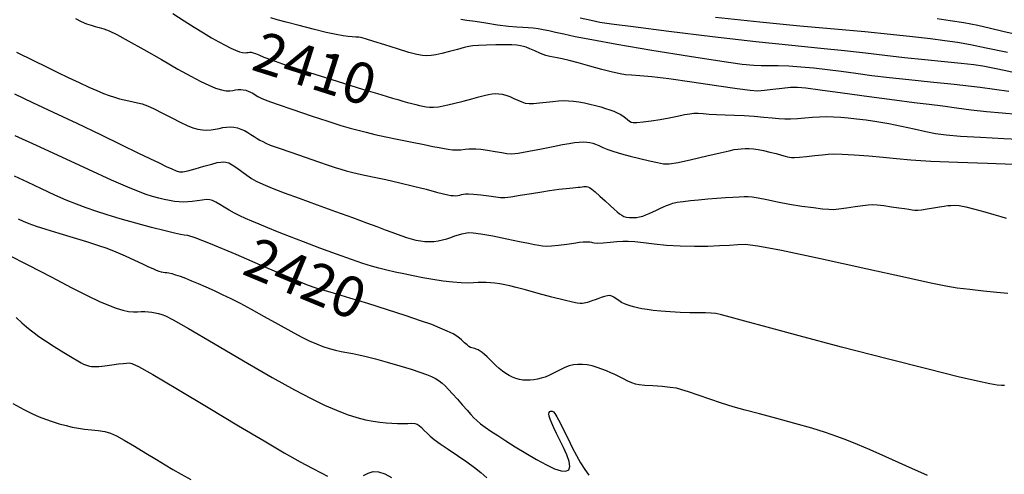
# Model space of a CAD drawing. Extents: x 349717 to 352917, y 1043174 to 1046174.
# Drawn here: x 351580 to 351822, y 1045795 to 1045907 of the extents above; entities that cross this region are included whole.
import ezdxf
from ezdxf.enums import TextEntityAlignment as Align

# ---------------------------------------------------------------- set-up
doc = ezdxf.new("R2010")
doc.units = 0
doc.header["$MEASUREMENT"] = 0
for name, color, linetype in [('CTEXT', 7, 'CONTINUOUS'), ('INDEX', 1, 'CONTINUOUS'), ('INTER', 33, 'CONTINUOUS')]:
    doc.layers.add(name, color=color, linetype=linetype)
doc.styles.add('SIMPLEX', font='SIMPLEX')

msp = doc.modelspace()

# ---------------------------------------------------------------- linework, layer by layer
at = {"layer": 'INDEX', "color": 1, "linetype": 'CONTINUOUS'}
for points, elevation in [([(351617.61, 1045908.12), (351620.42, 1045906.32), (351620.42, 1045906.32), (351622.91, 1045904.75), (351625.14, 1045903.39), (351627.12, 1045902.2), (351627.12, 1045902.2), (351628.9, 1045901.19), (351630.48, 1045900.34), (351631.85, 1045899.65), (351631.85, 1045899.65), (351633.02, 1045899.11), (351633.99, 1045898.75), (351634.76, 1045898.54), (351634.76, 1045898.54), (351635.34, 1045898.49), (351635.78, 1045898.53), (351636.15, 1045898.6), (351636.51, 1045898.64), (351636.89, 1045898.62), (351637.34, 1045898.52), (351637.34, 1045898.52), (351637.9, 1045898.31), (351638.72, 1045897.96), (351639.96, 1045897.46), (351639.96, 1045897.46), (351641.81, 1045896.77), (351644.57, 1045895.81), (351648.54, 1045894.51), (351648.54, 1045894.51), (351653.8, 1045892.83), (351659.47, 1045891.06), (351664.42, 1045889.53), (351664.42, 1045889.53), (351667.83, 1045888.48), (351669.98, 1045887.82), (351671.47, 1045887.38), (351671.47, 1045887.38), (351672.78, 1045887), (351674.01, 1045886.65), (351675.16, 1045886.33), (351675.16, 1045886.33), (351676.22, 1045886.04), (351677.21, 1045885.78), (351678.12, 1045885.56), (351678.12, 1045885.56), (351678.96, 1045885.37), (351679.77, 1045885.22), (351680.61, 1045885.13), (351680.61, 1045885.13), (351681.56, 1045885.12), (351682.75, 1045885.24), (351684.37, 1045885.53), (351684.37, 1045885.53), (351686.48, 1045886.03), (351688.8, 1045886.63), (351690.96, 1045887.21), (351690.96, 1045887.21), (351692.67, 1045887.66), (351693.97, 1045887.99), (351695.02, 1045888.23), (351695.02, 1045888.23), (351695.92, 1045888.39), (351696.76, 1045888.48), (351697.58, 1045888.47), (351697.58, 1045888.47), (351698.42, 1045888.34), (351699.31, 1045888.11), (351700.26, 1045887.76), (351700.26, 1045887.76), (351701.26, 1045887.32), (351702.26, 1045886.85), (351703.21, 1045886.45), (351703.21, 1045886.45), (351704.07, 1045886.17), (351704.98, 1045886.04), (351706.11, 1045886.05), (351706.11, 1045886.05), (351707.57, 1045886.19), (351709.19, 1045886.4), (351710.79, 1045886.59), (351710.79, 1045886.59), (351712.2, 1045886.72), (351713.46, 1045886.76), (351714.67, 1045886.73), (351714.67, 1045886.73), (351715.91, 1045886.63), (351717.21, 1045886.47), (351718.54, 1045886.23), (351718.54, 1045886.23), (351719.91, 1045885.93), (351721.28, 1045885.59), (351722.58, 1045885.22), (351722.58, 1045885.22), (351723.76, 1045884.86), (351724.82, 1045884.5), (351725.76, 1045884.15), (351725.76, 1045884.15), (351726.59, 1045883.8), (351727.32, 1045883.43), (351727.98, 1045883.02), (351727.98, 1045883.02), (351728.6, 1045882.56), (351729.16, 1045882.1), (351729.61, 1045881.72), (351729.61, 1045881.72), (351729.99, 1045881.47), (351730.5, 1045881.36), (351731.42, 1045881.38), (351731.42, 1045881.38), (351732.93, 1045881.53), (351734.9, 1045881.78), (351737.11, 1045882.13), (351737.11, 1045882.13), (351739.34, 1045882.55), (351741.4, 1045882.98), (351743.12, 1045883.33), (351744.39, 1045883.56), (351745.4, 1045883.67), (351746.41, 1045883.68), (351746.41, 1045883.68), (351747.65, 1045883.6), (351749.17, 1045883.48), (351750.97, 1045883.37), (351750.97, 1045883.37), (351753.04, 1045883.29), (351755.32, 1045883.21), (351757.74, 1045883.09), (351757.74, 1045883.09), (351760.21, 1045882.92), (351762.56, 1045882.71), (351764.62, 1045882.51), (351764.62, 1045882.51), (351766.26, 1045882.35), (351767.67, 1045882.27), (351769.11, 1045882.28), (351769.11, 1045882.28), (351770.77, 1045882.4), (351772.59, 1045882.57), (351774.45, 1045882.73), (351774.45, 1045882.73), (351776.23, 1045882.82), (351777.96, 1045882.84), (351779.66, 1045882.8), (351779.66, 1045882.8), (351781.4, 1045882.7), (351783.24, 1045882.54), (351785.3, 1045882.32), (351785.3, 1045882.32), (351787.64, 1045882.04), (351790.28, 1045881.66), (351793.2, 1045881.16), (351793.2, 1045881.16), (351796.33, 1045880.51), (351799.44, 1045879.81), (351802.25, 1045879.18), (351802.25, 1045879.18), (351804.66, 1045878.71), (351807.25, 1045878.36), (351810.78, 1045878.06), (351810.78, 1045878.06), (351815.71, 1045877.78), (351821.37, 1045877.5), (351826.8, 1045877.22)], 2410), ([(351824.42, 1045902.98), (351821.17, 1045903.75), (351818.11, 1045904.49), (351814.98, 1045905.19), (351814.98, 1045905.19), (351811.62, 1045905.81), (351808.22, 1045906.36), (351805.05, 1045906.83)], 2400), ([(351802.65, 1045794.84), (351797.34, 1045797.19), (351792.49, 1045799.36), (351792.49, 1045799.36), (351788.6, 1045801.07), (351785.53, 1045802.39), (351782.92, 1045803.45), (351782.92, 1045803.45), (351780.43, 1045804.41), (351777.69, 1045805.36), (351774.34, 1045806.4), (351774.34, 1045806.4), (351770.19, 1045807.58), (351765.7, 1045808.8), (351761.48, 1045809.92), (351761.48, 1045809.92), (351757.99, 1045810.85), (351755.03, 1045811.68), (351752.2, 1045812.54), (351752.2, 1045812.54), (351749.27, 1045813.51), (351746.46, 1045814.48), (351744.12, 1045815.31), (351744.12, 1045815.31), (351742.46, 1045815.86), (351741.13, 1045816.21), (351739.62, 1045816.43), (351739.62, 1045816.43), (351737.59, 1045816.62), (351735.34, 1045816.78), (351733.37, 1045816.92), (351733.37, 1045816.92), (351732, 1045817.05), (351731.05, 1045817.22), (351730.2, 1045817.51), (351730.2, 1045817.51), (351729.22, 1045817.97), (351728.12, 1045818.53), (351727.02, 1045819.08), (351727.02, 1045819.08), (351726, 1045819.57), (351725.01, 1045820.02), (351723.97, 1045820.45), (351723.97, 1045820.45), (351722.85, 1045820.9), (351721.66, 1045821.33), (351720.45, 1045821.69), (351720.45, 1045821.69), (351719.26, 1045821.93), (351718.11, 1045822.05), (351716.98, 1045822.05), (351716.98, 1045822.05), (351715.88, 1045821.93), (351714.81, 1045821.69), (351713.78, 1045821.33), (351713.78, 1045821.33), (351712.77, 1045820.85), (351711.78, 1045820.32), (351710.82, 1045819.8), (351710.82, 1045819.8), (351709.86, 1045819.34), (351708.92, 1045818.96), (351707.99, 1045818.65), (351707.99, 1045818.65), (351707.07, 1045818.41), (351706.16, 1045818.25), (351705.26, 1045818.17), (351705.26, 1045818.17), (351704.38, 1045818.16), (351703.5, 1045818.22), (351702.64, 1045818.37), (351702.64, 1045818.37), (351701.78, 1045818.61), (351700.94, 1045818.93), (351700.11, 1045819.33), (351700.11, 1045819.33), (351699.28, 1045819.82), (351698.47, 1045820.39), (351697.67, 1045821.06), (351696.88, 1045821.79), (351696.11, 1045822.56), (351695.38, 1045823.29), (351695.38, 1045823.29), (351694.7, 1045823.94), (351694.07, 1045824.5), (351693.49, 1045824.97), (351693.49, 1045824.97), (351692.96, 1045825.34), (351692.48, 1045825.63), (351692.05, 1045825.83), (351692.05, 1045825.83), (351691.67, 1045825.95), (351691.32, 1045826.02), (351690.98, 1045826.09), (351690.98, 1045826.09), (351690.64, 1045826.22), (351690.25, 1045826.45), (351689.78, 1045826.83), (351689.78, 1045826.83), (351689.19, 1045827.39), (351688.44, 1045828.08), (351687.51, 1045828.81), (351687.51, 1045828.81), (351686.35, 1045829.53), (351684.92, 1045830.24), (351683.21, 1045830.99), (351683.21, 1045830.99), (351681.11, 1045831.81), (351678.41, 1045832.78), (351674.83, 1045833.99), (351674.83, 1045833.99), (351670.29, 1045835.46), (351665.43, 1045836.99), (351661.08, 1045838.34), (351661.08, 1045838.34), (351657.85, 1045839.3), (351655.62, 1045839.93), (351654.07, 1045840.36), (351654.07, 1045840.36), (351652.75, 1045840.75), (351650.69, 1045841.52), (351646.79, 1045843.14), (351646.79, 1045843.14), (351640.46, 1045845.87), (351633.18, 1045849.01), (351626.92, 1045851.65), (351626.92, 1045851.65), (351623.16, 1045853.11), (351621.35, 1045853.66), (351620.44, 1045853.79), (351620.44, 1045853.79), (351619.49, 1045853.93), (351618.03, 1045854.23), (351615.73, 1045854.79), (351615.73, 1045854.79), (351612.41, 1045855.65), (351608.54, 1045856.69), (351604.75, 1045857.76), (351604.75, 1045857.76), (351601.53, 1045858.73), (351598.8, 1045859.61), (351596.37, 1045860.47), (351596.37, 1045860.47), (351594.02, 1045861.36), (351591.53, 1045862.37), (351588.7, 1045863.61), (351588.7, 1045863.61), (351585.41, 1045865.12), (351581.98, 1045866.73), (351578.82, 1045868.21)], 2420)]:
    msp.add_lwpolyline(points, dxfattribs=dict(at, elevation=elevation))
at = {"layer": 'INTER', "linetype": 'CONTINUOUS'}
for points, elevation in [([(351593.77, 1045906.89), (351595.21, 1045906.19), (351596.5, 1045905.64), (351597.63, 1045905.24), (351597.63, 1045905.24), (351598.64, 1045904.96), (351599.61, 1045904.71), (351600.7, 1045904.39), (351600.7, 1045904.39), (351602.05, 1045903.87), (351603.95, 1045902.96), (351606.73, 1045901.47), (351606.73, 1045901.47), (351610.55, 1045899.31), (351614.83, 1045896.83), (351618.86, 1045894.52), (351618.86, 1045894.52), (351622.06, 1045892.74), (351624.51, 1045891.46), (351626.46, 1045890.54), (351626.46, 1045890.54), (351628.13, 1045889.86), (351629.54, 1045889.41), (351630.7, 1045889.17), (351630.7, 1045889.17), (351631.62, 1045889.15), (351632.38, 1045889.25), (351633.04, 1045889.38), (351633.04, 1045889.38), (351633.67, 1045889.46), (351634.29, 1045889.48), (351634.91, 1045889.43), (351634.91, 1045889.43), (351635.51, 1045889.31), (351636.09, 1045889.12), (351636.67, 1045888.87), (351636.67, 1045888.87), (351637.24, 1045888.56), (351637.83, 1045888.2), (351638.49, 1045887.81), (351638.49, 1045887.81), (351639.31, 1045887.39), (351640.73, 1045886.8), (351643.23, 1045885.89), (351647.06, 1045884.56), (351651.53, 1045883.06), (351655.69, 1045881.7), (351655.69, 1045881.7), (351658.83, 1045880.7), (351661.14, 1045880.01), (351663.07, 1045879.48), (351663.07, 1045879.48), (351665.01, 1045878.99), (351667.21, 1045878.48), (351669.85, 1045877.9), (351669.85, 1045877.9), (351673.02, 1045877.24), (351676.33, 1045876.58), (351679.26, 1045875.99), (351679.26, 1045875.99), (351681.42, 1045875.55), (351682.96, 1045875.23), (351684.14, 1045875.01), (351684.14, 1045875.01), (351685.19, 1045874.83), (351686.2, 1045874.72), (351687.22, 1045874.68), (351687.22, 1045874.68), (351688.28, 1045874.73), (351689.31, 1045874.82), (351690.24, 1045874.92), (351690.24, 1045874.92), (351691.05, 1045874.98), (351691.93, 1045874.97), (351693.14, 1045874.86), (351693.14, 1045874.86), (351694.81, 1045874.62), (351696.66, 1045874.31), (351698.3, 1045874.01), (351698.3, 1045874.01), (351699.5, 1045873.78), (351700.66, 1045873.71), (351702.35, 1045873.88), (351702.35, 1045873.88), (351704.95, 1045874.34), (351708.01, 1045874.95), (351710.91, 1045875.55), (351710.91, 1045875.55), (351713.16, 1045875.99), (351714.83, 1045876.28), (351716.15, 1045876.47), (351716.15, 1045876.47), (351717.29, 1045876.58), (351718.3, 1045876.62), (351719.16, 1045876.6), (351719.16, 1045876.6), (351719.9, 1045876.51), (351720.59, 1045876.34), (351721.29, 1045876.08), (351721.29, 1045876.08), (351722.11, 1045875.72), (351723.09, 1045875.28), (351724.31, 1045874.79), (351724.31, 1045874.79), (351725.81, 1045874.27), (351727.62, 1045873.73), (351729.74, 1045873.16), (351729.74, 1045873.16), (351732.12, 1045872.57), (351734.48, 1045872.02), (351736.47, 1045871.57), (351736.47, 1045871.57), (351737.92, 1045871.3), (351739.36, 1045871.28), (351741.51, 1045871.61), (351741.51, 1045871.61), (351744.8, 1045872.32), (351748.57, 1045873.19), (351751.87, 1045873.98), (351751.87, 1045873.98), (351754.03, 1045874.48), (351755.28, 1045874.74), (351756.14, 1045874.86), (351756.14, 1045874.86), (351757.01, 1045874.95), (351757.95, 1045874.99), (351758.95, 1045874.99), (351758.95, 1045874.99), (351760, 1045874.92), (351761.16, 1045874.76), (351762.49, 1045874.5), (351762.49, 1045874.5), (351764.02, 1045874.15), (351765.56, 1045873.77), (351766.87, 1045873.42), (351766.87, 1045873.42), (351767.77, 1045873.18), (351768.37, 1045873.01), (351768.84, 1045872.91), (351768.84, 1045872.91), (351769.35, 1045872.83), (351770.11, 1045872.82), (351771.31, 1045872.88), (351773.05, 1045873.05), (351775.05, 1045873.27), (351776.88, 1045873.47), (351776.88, 1045873.47), (351778.3, 1045873.62), (351779.73, 1045873.68), (351781.74, 1045873.63), (351781.74, 1045873.63), (351784.72, 1045873.46), (351788.28, 1045873.21), (351791.83, 1045872.91), (351791.83, 1045872.91), (351795.05, 1045872.59), (351798.62, 1045872.27), (351803.47, 1045871.95), (351803.47, 1045871.95), (351810.11, 1045871.65), (351817.41, 1045871.39), (351823.83, 1045871.17)], 2412), ([(351824.65, 1045883.4), (351821.01, 1045883.66), (351817.16, 1045883.99), (351817.16, 1045883.99), (351813.4, 1045884.44), (351809.81, 1045884.94), (351806.41, 1045885.42), (351806.41, 1045885.42), (351803.11, 1045885.82), (351799.38, 1045886.25), (351794.58, 1045886.84), (351794.58, 1045886.84), (351788.39, 1045887.66), (351781.85, 1045888.56), (351776.35, 1045889.34), (351776.35, 1045889.34), (351772.86, 1045889.82), (351770.77, 1045890.01), (351769.08, 1045889.98), (351769.08, 1045889.98), (351767.01, 1045889.77), (351764.74, 1045889.48), (351762.71, 1045889.23), (351762.71, 1045889.23), (351761.09, 1045889.11), (351759.17, 1045889.21), (351755.98, 1045889.63), (351755.98, 1045889.63), (351750.92, 1045890.39), (351744.92, 1045891.3), (351739.29, 1045892.09), (351739.29, 1045892.09), (351735.05, 1045892.59), (351732.12, 1045892.85), (351730.13, 1045892.98), (351730.13, 1045892.98), (351728.67, 1045893.09), (351727.29, 1045893.31), (351725.46, 1045893.73), (351725.46, 1045893.73), (351722.87, 1045894.42), (351719.89, 1045895.25), (351717.05, 1045896.03), (351717.05, 1045896.03), (351714.81, 1045896.63), (351713.14, 1045897.04), (351711.91, 1045897.29), (351711.91, 1045897.29), (351710.97, 1045897.43), (351710.11, 1045897.58), (351709.11, 1045897.86), (351707.82, 1045898.35), (351706.43, 1045898.94), (351705.19, 1045899.48), (351705.19, 1045899.48), (351704.29, 1045899.85), (351703.59, 1045900.07), (351702.9, 1045900.22), (351702.9, 1045900.22), (351702.01, 1045900.35), (351700.78, 1045900.43), (351699.08, 1045900.46), (351699.08, 1045900.46), (351696.88, 1045900.42), (351694.56, 1045900.33), (351692.57, 1045900.25), (351692.57, 1045900.25), (351691.23, 1045900.18), (351690.22, 1045900.06), (351689.06, 1045899.8), (351689.06, 1045899.8), (351687.41, 1045899.34), (351685.48, 1045898.8), (351683.64, 1045898.3), (351683.64, 1045898.3), (351682.16, 1045897.98), (351680.98, 1045897.82), (351679.94, 1045897.78), (351679.94, 1045897.78), (351678.87, 1045897.83), (351677.48, 1045898.06), (351675.47, 1045898.58), (351675.47, 1045898.58), (351672.69, 1045899.43), (351669.63, 1045900.42), (351666.96, 1045901.29), (351666.96, 1045901.29), (351665.16, 1045901.85), (351664.05, 1045902.15), (351663.27, 1045902.29), (351663.27, 1045902.29), (351662.49, 1045902.35), (351661.63, 1045902.4), (351660.62, 1045902.48), (351660.62, 1045902.48), (351659.37, 1045902.65), (351657.68, 1045902.97), (351655.28, 1045903.51), (351655.28, 1045903.51), (351652.08, 1045904.29), (351648.58, 1045905.18), (351645.45, 1045906), (351645.45, 1045906), (351643.19, 1045906.62), (351641.67, 1045907.05)], 2408), ([(351824.07, 1045893.6), (351821.45, 1045894.15), (351819.53, 1045894.56), (351817.92, 1045894.89), (351817.92, 1045894.89), (351816.21, 1045895.2), (351814.02, 1045895.52), (351810.97, 1045895.88), (351810.97, 1045895.88), (351806.83, 1045896.3), (351802, 1045896.77), (351797.01, 1045897.29), (351797.01, 1045897.29), (351792.24, 1045897.84), (351787.48, 1045898.41), (351782.36, 1045898.98), (351782.36, 1045898.98), (351776.5, 1045899.56), (351769.41, 1045900.26), (351760.6, 1045901.2), (351760.6, 1045901.2), (351750, 1045902.44), (351739.29, 1045903.75), (351730.53, 1045904.85), (351730.53, 1045904.85), (351725.21, 1045905.53), (351722.31, 1045905.96), (351720.21, 1045906.38), (351720.21, 1045906.38), (351717.54, 1045907)], 2404), ([(351822.29, 1045898.6), (351817.03, 1045899.66), (351813.2, 1045900.42), (351810.01, 1045900.99), (351806.91, 1045901.47), (351803.38, 1045901.93), (351803.38, 1045901.93), (351798.99, 1045902.44), (351793.64, 1045903.01), (351787.29, 1045903.62), (351787.29, 1045903.62), (351779.91, 1045904.28), (351771.38, 1045905.05), (351761.58, 1045906), (351761.58, 1045906), (351750.69, 1045907.18)], 2402), ([(351822.62, 1045889.04), (351815.57, 1045890.02), (351809.19, 1045890.73), (351803.4, 1045891.3), (351803.4, 1045891.3), (351798.12, 1045891.83), (351793.33, 1045892.36), (351789.01, 1045892.87), (351789.01, 1045892.87), (351785.12, 1045893.39), (351781.54, 1045893.88), (351778.14, 1045894.32), (351778.14, 1045894.32), (351774.8, 1045894.7), (351771.61, 1045894.99), (351768.67, 1045895.19), (351768.67, 1045895.19), (351766.08, 1045895.28), (351763.83, 1045895.31), (351761.9, 1045895.31), (351761.9, 1045895.31), (351760.07, 1045895.38), (351757.27, 1045895.66), (351752.26, 1045896.37), (351752.26, 1045896.37), (351744.34, 1045897.59), (351735.05, 1045899.09), (351726.51, 1045900.53), (351726.51, 1045900.53), (351720.34, 1045901.64), (351716.28, 1045902.45), (351713.55, 1045903.05), (351713.55, 1045903.05), (351711.48, 1045903.5), (351709.84, 1045903.86), (351708.45, 1045904.14), (351708.45, 1045904.14), (351707.18, 1045904.37), (351705.97, 1045904.54), (351704.76, 1045904.64), (351704.76, 1045904.64), (351703.5, 1045904.7), (351701.96, 1045904.77), (351699.92, 1045904.96), (351699.92, 1045904.96), (351697.27, 1045905.31), (351694.38, 1045905.74), (351691.76, 1045906.15), (351691.76, 1045906.15), (351689.76, 1045906.45), (351688.23, 1045906.63)], 2406), ([(351579.35, 1045898.67), (351583.52, 1045896.58), (351586.64, 1045895.05), (351589.31, 1045893.76), (351589.31, 1045893.76), (351592.01, 1045892.46), (351594.66, 1045891.19), (351597.05, 1045890.08), (351597.05, 1045890.08), (351599.01, 1045889.21), (351600.62, 1045888.54), (351602.02, 1045888.02), (351602.02, 1045888.02), (351603.33, 1045887.58), (351604.57, 1045887.21), (351605.74, 1045886.92), (351605.74, 1045886.92), (351606.85, 1045886.69), (351607.92, 1045886.49), (351608.99, 1045886.26), (351608.99, 1045886.26), (351610.12, 1045885.94), (351611.44, 1045885.46), (351613.09, 1045884.72), (351613.09, 1045884.72), (351615.15, 1045883.68), (351617.38, 1045882.51), (351619.47, 1045881.44), (351619.47, 1045881.44), (351621.17, 1045880.65), (351622.56, 1045880.12), (351623.76, 1045879.78), (351623.76, 1045879.78), (351624.89, 1045879.58), (351625.98, 1045879.51), (351627.02, 1045879.57), (351627.02, 1045879.57), (351628.02, 1045879.74), (351628.98, 1045879.96), (351629.92, 1045880.17), (351630.84, 1045880.28), (351631.74, 1045880.31), (351632.63, 1045880.23), (351632.63, 1045880.23), (351633.5, 1045880.06), (351634.35, 1045879.79), (351635.18, 1045879.43), (351635.18, 1045879.43), (351636, 1045878.98), (351636.79, 1045878.48), (351637.56, 1045877.98), (351637.56, 1045877.98), (351638.3, 1045877.51), (351639.01, 1045877.08), (351639.68, 1045876.7), (351639.68, 1045876.7), (351640.41, 1045876.34), (351641.53, 1045875.87), (351643.5, 1045875.15), (351643.5, 1045875.15), (351646.54, 1045874.09), (351650.08, 1045872.88), (351653.34, 1045871.77), (351653.34, 1045871.77), (351655.74, 1045870.96), (351657.44, 1045870.4), (351658.8, 1045869.96), (351658.8, 1045869.96), (351660.17, 1045869.55), (351661.78, 1045869.12), (351663.89, 1045868.64), (351663.89, 1045868.64), (351666.63, 1045868.06), (351669.84, 1045867.4), (351673.27, 1045866.64), (351673.27, 1045866.64), (351676.68, 1045865.81), (351679.78, 1045865.01), (351682.27, 1045864.34), (351682.27, 1045864.34), (351683.98, 1045863.91), (351685.07, 1045863.66), (351685.82, 1045863.53), (351685.82, 1045863.53), (351686.46, 1045863.46), (351687.04, 1045863.45), (351687.56, 1045863.49), (351687.56, 1045863.49), (351688.02, 1045863.58), (351688.45, 1045863.7), (351688.89, 1045863.81), (351688.89, 1045863.81), (351689.4, 1045863.89), (351690.15, 1045863.91), (351691.37, 1045863.83), (351691.37, 1045863.83), (351693.14, 1045863.63), (351695.11, 1045863.39), (351696.82, 1045863.16), (351696.82, 1045863.16), (351697.99, 1045863.02), (351699.02, 1045863.02), (351700.51, 1045863.19), (351700.51, 1045863.19), (351702.84, 1045863.54), (351705.59, 1045863.99), (351708.13, 1045864.4), (351708.13, 1045864.4), (351709.98, 1045864.69), (351711.26, 1045864.88), (351712.25, 1045865.01), (351712.25, 1045865.01), (351713.18, 1045865.11), (351714.08, 1045865.2), (351714.92, 1045865.29), (351714.92, 1045865.29), (351715.68, 1045865.36), (351716.38, 1045865.44), (351717, 1045865.5), (351717, 1045865.5), (351717.54, 1045865.57), (351718.01, 1045865.62), (351718.41, 1045865.67), (351718.41, 1045865.67), (351718.74, 1045865.71), (351719.04, 1045865.71), (351719.37, 1045865.65), (351719.37, 1045865.65), (351719.77, 1045865.46), (351720.34, 1045865.08), (351721.18, 1045864.4), (351721.18, 1045864.4), (351722.34, 1045863.37), (351723.64, 1045862.18), (351724.86, 1045861.05), (351724.86, 1045861.05), (351725.83, 1045860.17), (351726.58, 1045859.52), (351727.19, 1045859.03), (351727.72, 1045858.66), (351728.26, 1045858.38), (351728.88, 1045858.2), (351728.88, 1045858.2), (351729.63, 1045858.09), (351730.46, 1045858.07), (351731.3, 1045858.12), (351731.3, 1045858.12), (351732.09, 1045858.24), (351732.85, 1045858.44), (351733.63, 1045858.72), (351733.63, 1045858.72), (351734.47, 1045859.08), (351735.35, 1045859.49), (351736.23, 1045859.91), (351736.23, 1045859.91), (351737.09, 1045860.31), (351737.91, 1045860.69), (351738.69, 1045861.02), (351738.69, 1045861.02), (351739.43, 1045861.31), (351740.26, 1045861.58), (351741.34, 1045861.82), (351741.34, 1045861.82), (351742.77, 1045862.05), (351744.54, 1045862.27), (351746.57, 1045862.47), (351746.57, 1045862.47), (351748.79, 1045862.66), (351751.04, 1045862.82), (351753.15, 1045862.97), (351753.15, 1045862.97), (351754.97, 1045863.1), (351756.47, 1045863.2), (351757.69, 1045863.27), (351757.69, 1045863.27), (351758.67, 1045863.28), (351759.71, 1045863.19), (351761.16, 1045862.94), (351761.16, 1045862.94), (351763.25, 1045862.49), (351765.89, 1045861.92), (351768.84, 1045861.35), (351768.84, 1045861.35), (351771.89, 1045860.88), (351774.71, 1045860.51), (351776.96, 1045860.25), (351776.96, 1045860.25), (351778.46, 1045860.1), (351779.61, 1045860.07), (351780.94, 1045860.19), (351780.94, 1045860.19), (351782.84, 1045860.45), (351784.97, 1045860.77), (351786.86, 1045861.06), (351786.86, 1045861.06), (351788.17, 1045861.23), (351789.18, 1045861.28), (351790.34, 1045861.2), (351790.34, 1045861.2), (351791.96, 1045861.01), (351793.84, 1045860.75), (351795.62, 1045860.49), (351795.62, 1045860.49), (351797.05, 1045860.27), (351798.13, 1045860.1), (351798.94, 1045859.97), (351798.94, 1045859.97), (351799.59, 1045859.9), (351800.29, 1045859.9), (351801.24, 1045860), (351801.24, 1045860), (351802.61, 1045860.2), (351804.17, 1045860.47), (351805.62, 1045860.71), (351805.62, 1045860.71), (351806.75, 1045860.89), (351807.63, 1045861), (351808.43, 1045861.08), (351808.43, 1045861.08), (351809.32, 1045861.11), (351810.48, 1045861.03), (351812.11, 1045860.73), (351812.11, 1045860.73), (351814.29, 1045860.18), (351816.71, 1045859.49), (351818.93, 1045858.82), (351818.93, 1045858.82), (351820.65, 1045858.31), (351821.93, 1045857.95)], 2414), ([(351578.8, 1045888.39), (351583.24, 1045886.33), (351588.33, 1045883.95), (351588.33, 1045883.95), (351594.07, 1045881.22), (351599.9, 1045878.42), (351605.08, 1045875.92), (351605.08, 1045875.92), (351609.07, 1045873.99), (351612.02, 1045872.56), (351614.26, 1045871.49), (351614.26, 1045871.49), (351616.04, 1045870.64), (351617.44, 1045870), (351618.5, 1045869.55), (351618.5, 1045869.55), (351619.29, 1045869.31), (351620.11, 1045869.31), (351621.33, 1045869.56), (351621.33, 1045869.56), (351623.16, 1045870.06), (351625.26, 1045870.67), (351627.18, 1045871.21), (351627.18, 1045871.21), (351628.54, 1045871.55), (351629.44, 1045871.7), (351630.09, 1045871.74), (351630.09, 1045871.74), (351630.68, 1045871.7), (351631.34, 1045871.5), (351632.19, 1045871.04), (351632.19, 1045871.04), (351633.31, 1045870.28), (351634.58, 1045869.34), (351635.8, 1045868.44), (351635.8, 1045868.44), (351636.91, 1045867.68), (351638.1, 1045867), (351639.71, 1045866.25), (351639.71, 1045866.25), (351641.97, 1045865.33), (351644.95, 1045864.18), (351648.66, 1045862.81), (351648.66, 1045862.81), (351653.02, 1045861.22), (351657.56, 1045859.57), (351661.73, 1045858.06), (351665.1, 1045856.82), (351667.7, 1045855.86), (351669.72, 1045855.1), (351669.72, 1045855.1), (351671.32, 1045854.52), (351672.64, 1045854.04), (351673.81, 1045853.62), (351673.81, 1045853.62), (351674.95, 1045853.23), (351676.09, 1045852.87), (351677.21, 1045852.57), (351677.21, 1045852.57), (351678.33, 1045852.35), (351679.43, 1045852.22), (351680.52, 1045852.18), (351680.52, 1045852.18), (351681.6, 1045852.22), (351682.67, 1045852.36), (351683.74, 1045852.58), (351683.74, 1045852.58), (351684.79, 1045852.88), (351685.81, 1045853.22), (351686.78, 1045853.56), (351686.78, 1045853.56), (351687.69, 1045853.85), (351688.54, 1045854.08), (351689.32, 1045854.27), (351689.32, 1045854.27), (351690.11, 1045854.39), (351691.25, 1045854.36), (351693.18, 1045854.11), (351693.18, 1045854.11), (351696.11, 1045853.57), (351699.5, 1045852.89), (351702.61, 1045852.25), (351702.61, 1045852.25), (351704.85, 1045851.79), (351706.35, 1045851.48), (351707.39, 1045851.27), (351707.39, 1045851.27), (351708.26, 1045851.13), (351709.2, 1045851.06), (351710.48, 1045851.11), (351710.48, 1045851.11), (351712.24, 1045851.31), (351714.21, 1045851.58), (351716, 1045851.83), (351716, 1045851.83), (351717.33, 1045852.01), (351718.25, 1045852.1), (351718.93, 1045852.14), (351718.93, 1045852.14), (351719.47, 1045852.14), (351719.92, 1045852.1), (351720.26, 1045852.03), (351720.26, 1045852.03), (351720.55, 1045851.94), (351720.98, 1045851.85), (351721.8, 1045851.84), (351721.8, 1045851.84), (351723.18, 1045851.91), (351724.87, 1045852.05), (351726.53, 1045852.18), (351726.53, 1045852.18), (351727.94, 1045852.27), (351729.29, 1045852.28), (351730.9, 1045852.17), (351730.9, 1045852.17), (351733.02, 1045851.93), (351735.65, 1045851.63), (351738.7, 1045851.35), (351738.7, 1045851.35), (351742.07, 1045851.17), (351745.53, 1045851.09), (351748.82, 1045851.1), (351748.82, 1045851.1), (351751.7, 1045851.19), (351754.14, 1045851.33), (351756.15, 1045851.47), (351756.15, 1045851.47), (351758, 1045851.52), (351761.05, 1045851.17), (351766.91, 1045850.08), (351766.91, 1045850.08), (351776.46, 1045848.06), (351787.54, 1045845.62), (351797.28, 1045843.45), (351797.28, 1045843.45), (351803.53, 1045842.06), (351807.19, 1045841.31), (351809.92, 1045840.88), (351809.92, 1045840.88), (351813.02, 1045840.49), (351816.41, 1045840.13), (351819.65, 1045839.8), (351819.65, 1045839.8), (351822.38, 1045839.53)], 2416), ([(351821.53, 1045816.86), (351820.83, 1045816.85), (351819.76, 1045816.96), (351817.94, 1045817.28), (351814.96, 1045817.92), (351810.16, 1045819.05), (351802.85, 1045820.86), (351802.85, 1045820.86), (351792.79, 1045823.42), (351781.57, 1045826.32), (351771.22, 1045829.05), (351771.22, 1045829.05), (351763.35, 1045831.16), (351757.89, 1045832.67), (351754.33, 1045833.67), (351754.33, 1045833.67), (351752.15, 1045834.26), (351750.79, 1045834.55), (351749.65, 1045834.66), (351749.65, 1045834.66), (351748.25, 1045834.69), (351746.5, 1045834.7), (351744.41, 1045834.72), (351744.41, 1045834.72), (351742.03, 1045834.79), (351739.59, 1045834.92), (351737.33, 1045835.08), (351737.33, 1045835.08), (351735.45, 1045835.28), (351733.91, 1045835.49), (351732.64, 1045835.72), (351732.64, 1045835.72), (351731.56, 1045835.94), (351730.63, 1045836.17), (351729.81, 1045836.39), (351729.81, 1045836.39), (351729.06, 1045836.64), (351728.35, 1045836.92), (351727.66, 1045837.27), (351727.66, 1045837.27), (351726.98, 1045837.71), (351726.33, 1045838.17), (351725.75, 1045838.57), (351725.75, 1045838.57), (351725.27, 1045838.82), (351724.8, 1045838.93), (351724.23, 1045838.89), (351724.23, 1045838.89), (351723.48, 1045838.72), (351722.65, 1045838.45), (351721.86, 1045838.18), (351721.86, 1045838.18), (351721.2, 1045837.93), (351720.66, 1045837.72), (351720.19, 1045837.55), (351720.19, 1045837.55), (351719.75, 1045837.39), (351719.32, 1045837.26), (351718.91, 1045837.15), (351718.91, 1045837.15), (351718.51, 1045837.06), (351718.08, 1045837), (351717.54, 1045837), (351717.54, 1045837), (351716.82, 1045837.07), (351715.61, 1045837.3), (351713.58, 1045837.78), (351713.58, 1045837.78), (351710.59, 1045838.56), (351707.18, 1045839.48), (351704.08, 1045840.33), (351704.08, 1045840.33), (351701.83, 1045840.94), (351700.26, 1045841.34), (351699.02, 1045841.61), (351699.02, 1045841.61), (351697.82, 1045841.81), (351696.63, 1045841.96), (351695.52, 1045842.07), (351695.52, 1045842.07), (351694.5, 1045842.14), (351693.52, 1045842.17), (351692.51, 1045842.14), (351692.51, 1045842.14), (351691.38, 1045842.06), (351690.03, 1045842), (351688.35, 1045842.03), (351688.35, 1045842.03), (351686.26, 1045842.21), (351683.89, 1045842.52), (351681.41, 1045842.91), (351681.41, 1045842.91), (351678.96, 1045843.33), (351676.58, 1045843.79), (351674.3, 1045844.25), (351674.3, 1045844.25), (351672.14, 1045844.72), (351670.1, 1045845.2), (351668.18, 1045845.68), (351668.18, 1045845.68), (351666.32, 1045846.19), (351664.19, 1045846.84), (351661.42, 1045847.78), (351657.79, 1045849.08), (351653.68, 1045850.59), (351649.68, 1045852.09), (351649.68, 1045852.09), (351646.23, 1045853.42), (351643.34, 1045854.57), (351640.91, 1045855.56), (351640.91, 1045855.56), (351638.84, 1045856.43), (351637.05, 1045857.19), (351635.49, 1045857.89), (351635.49, 1045857.89), (351634.07, 1045858.54), (351632.75, 1045859.19), (351631.49, 1045859.88), (351631.49, 1045859.88), (351630.27, 1045860.61), (351629.13, 1045861.31), (351628.16, 1045861.89), (351628.16, 1045861.89), (351627.39, 1045862.27), (351626.68, 1045862.46), (351625.86, 1045862.48), (351625.86, 1045862.48), (351624.81, 1045862.37), (351623.61, 1045862.19), (351622.4, 1045862.02), (351622.4, 1045862.02), (351621.29, 1045861.92), (351620.24, 1045861.89), (351619.17, 1045861.94), (351619.17, 1045861.94), (351618.04, 1045862.06), (351616.84, 1045862.25), (351615.55, 1045862.51), (351615.55, 1045862.51), (351614.18, 1045862.84), (351612.7, 1045863.26), (351611.09, 1045863.77), (351611.09, 1045863.77), (351609.23, 1045864.44), (351606.6, 1045865.51), (351602.62, 1045867.27), (351602.62, 1045867.27), (351596.97, 1045869.86), (351590.46, 1045872.88), (351584.19, 1045875.77), (351584.19, 1045875.77), (351579.02, 1045878.11)], 2418), ([(351579.7, 1045857.77), (351580.95, 1045857.21), (351580.95, 1045857.21), (351582.35, 1045856.64), (351584.13, 1045856), (351586.54, 1045855.2), (351586.54, 1045855.2), (351589.71, 1045854.23), (351593.21, 1045853.17), (351596.51, 1045852.17), (351596.51, 1045852.17), (351599.19, 1045851.33), (351601.46, 1045850.55), (351603.64, 1045849.7), (351603.64, 1045849.7), (351605.96, 1045848.69), (351608.25, 1045847.65), (351610.23, 1045846.72), (351610.23, 1045846.72), (351611.69, 1045846.03), (351612.74, 1045845.55), (351613.53, 1045845.21), (351613.53, 1045845.21), (351614.21, 1045844.96), (351614.8, 1045844.78), (351615.3, 1045844.67), (351615.3, 1045844.67), (351615.73, 1045844.63), (351616.17, 1045844.6), (351616.7, 1045844.52), (351616.7, 1045844.52), (351617.42, 1045844.34), (351618.33, 1045844.06), (351619.43, 1045843.67), (351619.43, 1045843.67), (351620.72, 1045843.18), (351622.21, 1045842.58), (351623.89, 1045841.87), (351623.89, 1045841.87), (351625.75, 1045841.06), (351627.74, 1045840.17), (351629.78, 1045839.22), (351629.78, 1045839.22), (351631.86, 1045838.23), (351634.14, 1045837.07), (351636.84, 1045835.63), (351636.84, 1045835.63), (351640.05, 1045833.84), (351643.46, 1045831.93), (351646.58, 1045830.19), (351646.58, 1045830.19), (351649.1, 1045828.85), (351651.1, 1045827.87), (351652.83, 1045827.11), (351652.83, 1045827.11), (351654.45, 1045826.48), (351656.01, 1045825.97), (351657.5, 1045825.56), (351658.93, 1045825.24), (351660.34, 1045824.99), (351661.77, 1045824.74), (351661.77, 1045824.74), (351663.29, 1045824.45), (351665.08, 1045824.04), (351667.36, 1045823.45), (351667.36, 1045823.45), (351670.21, 1045822.65), (351673.28, 1045821.74), (351676.08, 1045820.87), (351676.08, 1045820.87), (351678.23, 1045820.16), (351679.82, 1045819.57), (351681.03, 1045819.06), (351681.03, 1045819.06), (351682.05, 1045818.58), (351682.92, 1045818.07), (351683.7, 1045817.5), (351683.7, 1045817.5), (351684.44, 1045816.8), (351685.24, 1045815.92), (351686.21, 1045814.83), (351686.21, 1045814.83), (351687.42, 1045813.5), (351688.7, 1045812.09), (351689.85, 1045810.81), (351689.85, 1045810.81), (351690.73, 1045809.8), (351691.45, 1045808.99), (351692.18, 1045808.27), (351692.18, 1045808.27), (351693.09, 1045807.51), (351694.22, 1045806.68), (351695.62, 1045805.72), (351695.62, 1045805.72), (351697.32, 1045804.61), (351699.32, 1045803.32), (351701.62, 1045801.87), (351701.62, 1045801.87), (351704.19, 1045800.28), (351706.81, 1045798.72), (351709.23, 1045797.4), (351709.23, 1045797.4), (351711.26, 1045796.46), (351712.85, 1045795.96), (351714, 1045795.89), (351714, 1045795.89), (351714.71, 1045796.24), (351714.97, 1045797.03), (351714.8, 1045798.24), (351714.8, 1045798.24), (351714.23, 1045799.84), (351713.4, 1045801.65), (351712.51, 1045803.46), (351712.51, 1045803.46), (351711.73, 1045805.09), (351711.07, 1045806.5), (351710.55, 1045807.68), (351710.55, 1045807.68), (351710.16, 1045808.65), (351709.91, 1045809.4), (351709.82, 1045809.94), (351709.82, 1045809.94), (351709.89, 1045810.29), (351710.06, 1045810.47), (351710.27, 1045810.56), (351710.27, 1045810.56), (351710.46, 1045810.6), (351710.64, 1045810.58), (351710.81, 1045810.52), (351710.81, 1045810.52), (351711.01, 1045810.39), (351711.31, 1045810.01), (351711.82, 1045809.17), (351711.82, 1045809.17), (351712.58, 1045807.74), (351713.53, 1045805.87), (351714.56, 1045803.8), (351714.56, 1045803.8), (351715.59, 1045801.71), (351716.61, 1045799.72), (351717.63, 1045797.88), (351717.63, 1045797.88), (351718.65, 1045796.26), (351719.66, 1045794.88)], 2422), ([(351577.09, 1045849.05), (351582.25, 1045846.43), (351587.83, 1045843.51), (351592.91, 1045840.84), (351592.91, 1045840.84), (351596.79, 1045838.87), (351599.64, 1045837.51), (351601.85, 1045836.57), (351601.85, 1045836.57), (351603.75, 1045835.86), (351605.4, 1045835.35), (351606.81, 1045835.05), (351606.81, 1045835.05), (351607.99, 1045834.94), (351609, 1045834.95), (351609.91, 1045835), (351609.91, 1045835), (351610.79, 1045835.01), (351611.66, 1045834.97), (351612.5, 1045834.88), (351612.5, 1045834.88), (351613.33, 1045834.74), (351614.14, 1045834.55), (351614.93, 1045834.31), (351614.93, 1045834.31), (351615.86, 1045833.94), (351617.72, 1045832.96), (351621.46, 1045830.83), (351621.46, 1045830.83), (351627.61, 1045827.25), (351634.99, 1045822.95), (351642.03, 1045818.89), (351642.03, 1045818.89), (351647.49, 1045815.83), (351651.58, 1045813.67), (351654.84, 1045812.09), (351654.84, 1045812.09), (351657.74, 1045810.81), (351660.38, 1045809.78), (351662.74, 1045809.02), (351662.74, 1045809.02), (351664.85, 1045808.49), (351666.73, 1045808.15), (351668.41, 1045807.91), (351668.41, 1045807.91), (351669.94, 1045807.74), (351671.36, 1045807.61), (351672.72, 1045807.55), (351674.05, 1045807.56), (351675.26, 1045807.59), (351676.26, 1045807.61), (351676.26, 1045807.61), (351676.99, 1045807.57), (351677.54, 1045807.42), (351678.06, 1045807.09), (351678.06, 1045807.09), (351678.65, 1045806.56), (351679.3, 1045805.89), (351680, 1045805.17), (351680, 1045805.17), (351680.76, 1045804.46), (351681.75, 1045803.66), (351683.18, 1045802.61), (351683.18, 1045802.61), (351685.18, 1045801.26), (351687.47, 1045799.71), (351689.7, 1045798.18), (351689.7, 1045798.18), (351691.59, 1045796.79), (351693.19, 1045795.51), (351694.61, 1045794.25)], 2424), ([(351579.21, 1045833.54), (351580.63, 1045832.25), (351581.73, 1045831.29), (351582.67, 1045830.51), (351582.67, 1045830.51), (351583.61, 1045829.77), (351584.78, 1045828.94), (351586.39, 1045827.87), (351588.57, 1045826.48), (351590.92, 1045825), (351592.97, 1045823.74), (351592.97, 1045823.74), (351594.34, 1045822.91), (351595.18, 1045822.44), (351595.75, 1045822.16), (351595.75, 1045822.16), (351596.26, 1045821.95), (351596.75, 1045821.78), (351597.24, 1045821.64), (351597.24, 1045821.64), (351597.74, 1045821.55), (351598.42, 1045821.52), (351599.47, 1045821.58), (351599.47, 1045821.58), (351601, 1045821.75), (351602.73, 1045821.96), (351604.32, 1045822.17), (351604.32, 1045822.17), (351605.5, 1045822.31), (351606.32, 1045822.39), (351606.93, 1045822.41), (351606.93, 1045822.41), (351607.62, 1045822.3), (351609.23, 1045821.54), (351612.77, 1045819.55), (351612.77, 1045819.55), (351618.82, 1045815.98), (351626.3, 1045811.5), (351633.76, 1045807.02), (351633.76, 1045807.02), (351640.01, 1045803.29), (351644.96, 1045800.38), (351648.83, 1045798.19), (351648.83, 1045798.19), (351651.8, 1045796.59), (351654.01, 1045795.47), (351655.6, 1045794.68)], 2426), ([(351578.45, 1045812.51), (351581.14, 1045811.03), (351581.14, 1045811.03), (351583.23, 1045809.96), (351584.88, 1045809.2), (351586.41, 1045808.6), (351586.41, 1045808.6), (351588.06, 1045808.04), (351589.79, 1045807.5), (351591.46, 1045807.04), (351591.46, 1045807.04), (351593, 1045806.67), (351594.48, 1045806.39), (351596.01, 1045806.18), (351596.01, 1045806.18), (351597.67, 1045806.01), (351599.36, 1045805.84), (351600.95, 1045805.59), (351600.95, 1045805.59), (351602.36, 1045805.2), (351603.85, 1045804.53), (351605.74, 1045803.49), (351605.74, 1045803.49), (351608.23, 1045802), (351611, 1045800.31), (351613.61, 1045798.7), (351613.61, 1045798.7), (351615.77, 1045797.39), (351617.67, 1045796.26), (351619.65, 1045795.13), (351619.65, 1045795.13), (351622.06, 1045793.82)], 2428), ([(351664.39, 1045794.81), (351665.5, 1045795.42), (351666.73, 1045795.77), (351666.73, 1045795.77), (351668.11, 1045795.72), (351669.62, 1045795.23), (351671.28, 1045794.29)], 2426)]:
    msp.add_lwpolyline(points, dxfattribs=dict(at, elevation=elevation))

# ---------------------------------------------------------------- texts
at = {"layer": 'CTEXT', "linetype": 'CONTINUOUS', "style": 'SIMPLEX', "oblique": 20}
for s, rotation, p in [('2410', 342.3625, (351652.1, 1045893.38)), ('2420', 337.3728, (351649.67, 1045841.94))]:
    msp.add_text(s, height=10, rotation=rotation, dxfattribs=at).set_placement(p, align=Align.MIDDLE)

doc.saveas('drawing.dxf')
